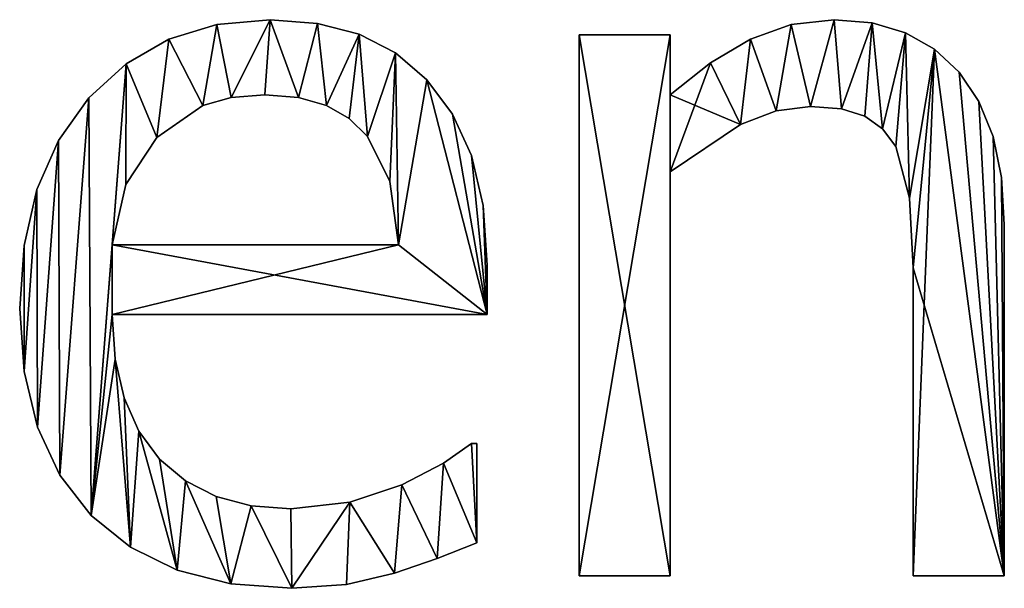
# Model space of a CAD drawing. Extents: x 611 to 9512, y 680 to 7100.
# Drawn here: x 2255 to 2450, y 718 to 830 of the extents above; entities that cross this region are included whole.
import ezdxf

# ---------------------------------------------------------------- set-up
doc = ezdxf.new("R2010")
doc.units = 0
doc.header["$LTSCALE"] = 25.4
doc.layers.get('0').update_dxf_attribs({"color": 13, "linetype": 'CONTINUOUS'})

# ---------------------------------------------------------------- blocks, each defined once
blk = doc.blocks.new('BLOCK_2_ARMLEUNI')
at = {"color": 0}
for p, q in [((1707.95, 150.48), (1707.95, 150.48, 15)), ((1707.95, 150.48), (1707.95, 150.48, 15)), ((1819.54, 150.48), (1819.54, 150.48, 15)), ((1819.54, 150.48), (1819.54, 150.48, 15)), ((1697.41, 149.51), (1697.41, 149.51, 15)), ((1697.41, 149.51), (1697.41, 149.51, 15)), ((1717.34, 149.76), (1717.34, 149.76, 15)), ((1717.34, 149.76), (1717.34, 149.76, 15)), ((1811.04, 149.52), (1811.04, 149.52, 15)), ((1811.04, 149.52), (1811.04, 149.52, 15)), ((1827.01, 149.83), (1827.01, 149.83, 15)), ((1827.01, 149.83), (1827.01, 149.83, 15)), ((1687.93, 146.61), (1687.93, 146.61, 15)), ((1687.93, 146.61), (1687.93, 146.61, 15)), ((1725.57, 147.61), (1725.57, 147.61, 15)), ((1725.57, 147.61), (1725.57, 147.61, 15)), ((1769.06, 40.52), (1769.06, 147.51)), ((1769.06, 147.51), (1787.07, 147.51)), ((1769.06, 147.51, 15), (1787.07, 147.51, 15)), ((1769.06, 40.52, 15), (1769.06, 147.51, 15)), ((1769.06, 40.52), (1769.06, 147.51)), ((1769.06, 40.52, 15), (1769.06, 147.51, 15)), ((1769.06, 147.51), (1769.06, 147.51, 15)), ((1769.06, 147.51), (1787.07, 147.51)), ((1769.06, 147.51), (1769.06, 147.51, 15)), ((1769.06, 147.51, 15), (1787.07, 147.51, 15)), ((1787.07, 147.51), (1787.07, 135.63)), ((1787.07, 147.51, 15), (1787.07, 135.63, 15)), ((1787.07, 147.51), (1787.07, 147.51, 15)), ((1787.07, 147.51), (1787.07, 135.63)), ((1787.07, 147.51), (1787.07, 147.51, 15)), ((1787.07, 147.51, 15), (1787.07, 135.63, 15)), ((1802.97, 146.65), (1802.97, 146.65, 15)), ((1802.97, 146.65), (1802.97, 146.65, 15)), ((1833.62, 147.88), (1833.62, 147.88, 15)), ((1833.62, 147.88), (1833.62, 147.88, 15)), ((1839.37, 144.63), (1839.37, 144.63, 15)), ((1839.37, 144.63), (1839.37, 144.63, 15)), ((1732.76, 143.92), (1732.76, 143.92, 15)), ((1732.76, 143.92), (1732.76, 143.92, 15)), ((1679.5, 141.78), (1679.5, 141.78, 15)), ((1679.5, 141.78), (1679.5, 141.78, 15)), ((1795.07, 141.98), (1795.07, 141.98, 15)), ((1795.07, 141.98), (1795.07, 141.98, 15)), ((1738.98, 138.6), (1738.98, 138.6, 15)), ((1738.98, 138.6), (1738.98, 138.6, 15)), ((1844.25, 140.09), (1844.25, 140.09, 15)), ((1844.25, 140.09), (1844.25, 140.09, 15)), ((1672.13, 135.01), (1672.13, 135.01, 15)), ((1672.13, 135.01), (1672.13, 135.01, 15)), ((1700.25, 135.09), (1700.25, 135.09, 15)), ((1700.25, 135.09), (1700.25, 135.09, 15)), ((1706.9, 135.63), (1706.9, 135.63, 15)), ((1706.9, 135.63), (1706.9, 135.63, 15)), ((1713.59, 135.11), (1713.59, 135.11, 15)), ((1713.59, 135.11), (1713.59, 135.11, 15)), ((1787.07, 135.63), (1787.07, 135.63, 15)), ((1787.07, 135.63), (1787.07, 135.63, 15)), ((1694.68, 133.48), (1694.68, 133.48, 15)), ((1694.68, 133.48), (1694.68, 133.48, 15)), ((1719.11, 133.52), (1719.11, 133.52, 15)), ((1719.11, 133.52), (1719.11, 133.52, 15)), ((1808.03, 132.44), (1808.03, 132.44, 15)), ((1808.03, 132.44), (1808.03, 132.44, 15)), ((1814.85, 133.33), (1814.85, 133.33, 15)), ((1814.85, 133.33), (1814.85, 133.33, 15)), ((1820.93, 132.84), (1820.93, 132.84, 15)), ((1820.93, 132.84), (1820.93, 132.84, 15)), ((1848.15, 134.31), (1848.15, 134.31, 15)), ((1848.15, 134.31), (1848.15, 134.31, 15)), ((1723.6, 130.94), (1723.6, 130.94, 15)), ((1723.6, 130.94), (1723.6, 130.94, 15)), ((1744.06, 131.79), (1744.06, 131.79, 15)), ((1744.06, 131.79), (1744.06, 131.79, 15)), ((1825.57, 131.37), (1825.57, 131.37, 15)), ((1825.57, 131.37), (1825.57, 131.37, 15)), ((1801.01, 129.74), (1801.01, 129.74, 15)), ((1801.01, 129.74), (1801.01, 129.74, 15)), ((1829.07, 128.89), (1829.07, 128.89, 15)), ((1829.07, 128.89), (1829.07, 128.89, 15)), ((1666.13, 126.61), (1666.13, 126.61, 15)), ((1666.13, 126.61), (1666.13, 126.61, 15)), ((1685.54, 127.2), (1685.54, 127.2, 15)), ((1685.54, 127.2), (1685.54, 127.2, 15)), ((1727.2, 127.39), (1727.2, 127.39, 15)), ((1727.2, 127.39), (1727.2, 127.39, 15)), ((1850.93, 127.36), (1850.93, 127.36, 15)), ((1850.93, 127.36), (1850.93, 127.36, 15)), ((1831.7, 125.38), (1831.7, 125.38, 15)), ((1831.7, 125.38), (1831.7, 125.38, 15)), ((1747.8, 123.61), (1747.8, 123.61, 15)), ((1747.8, 123.61), (1747.8, 123.61, 15)), ((1787.07, 120.4), (1787.07, 40.52)), ((1787.07, 120.4, 15), (1787.07, 40.52, 15)), ((1787.07, 120.4), (1787.07, 120.4, 15)), ((1787.07, 120.4), (1787.07, 40.52)), ((1787.07, 120.4), (1787.07, 120.4, 15)), ((1787.07, 120.4, 15), (1787.07, 40.52, 15)), ((1852.6, 119.24), (1852.6, 119.24, 15)), ((1852.6, 119.24), (1852.6, 119.24, 15)), ((1661.85, 116.87), (1661.85, 116.87, 15)), ((1661.85, 116.87), (1661.85, 116.87, 15)), ((1679.41, 117.86), (1679.41, 117.86, 15)), ((1679.41, 117.86), (1679.41, 117.86, 15)), ((1731.61, 118.49), (1731.61, 118.49, 15)), ((1731.61, 118.49), (1731.61, 118.49, 15)), ((1834.43, 115.18), (1834.43, 115.18, 15)), ((1834.43, 115.18), (1834.43, 115.18, 15)), ((1750.1, 113.76), (1750.1, 113.76, 15)), ((1750.1, 113.76), (1750.1, 113.76, 15)), ((1853.16, 109.96), (1853.16, 109.96, 15)), ((1853.16, 109.96), (1853.16, 109.96, 15)), ((1659.29, 105.8), (1659.29, 105.8, 15)), ((1659.29, 105.8), (1659.29, 105.8, 15)), ((1676.72, 105.94), (1733.33, 105.94)), ((1676.72, 105.94, 15), (1733.33, 105.94, 15)), ((1676.72, 105.94), (1676.72, 105.94, 15)), ((1676.72, 105.94), (1733.33, 105.94)), ((1676.72, 105.94), (1676.72, 105.94, 15)), ((1676.72, 105.94, 15), (1733.33, 105.94, 15)), ((1733.33, 105.94), (1733.33, 105.94, 15)), ((1733.33, 105.94), (1733.33, 105.94, 15)), ((1750.86, 101.92), (1750.86, 101.92, 15)), ((1750.86, 101.92), (1750.86, 101.92, 15)), ((1835.15, 101.44), (1835.15, 101.44, 15)), ((1835.15, 101.44), (1835.15, 101.44, 15)), ((1658.43, 93.39), (1658.43, 93.39, 15)), ((1658.43, 93.39), (1658.43, 93.39, 15)), ((1750.86, 92.15), (1676.72, 92.15)), ((1750.86, 92.15, 15), (1676.72, 92.15, 15)), ((1750.86, 92.15), (1676.72, 92.15)), ((1750.86, 92.15, 15), (1676.72, 92.15, 15)), ((1676.72, 92.15), (1676.72, 92.15, 15)), ((1676.72, 92.15), (1676.72, 92.15, 15)), ((1750.86, 92.15), (1750.86, 92.15, 15)), ((1750.86, 92.15), (1750.86, 92.15, 15)), ((1677.31, 83.36), (1677.31, 83.36, 15)), ((1677.31, 83.36), (1677.31, 83.36, 15)), ((1659.31, 80.88), (1659.31, 80.88, 15)), ((1659.31, 80.88), (1659.31, 80.88, 15)), ((1679.07, 75.67), (1679.07, 75.67, 15)), ((1679.07, 75.67), (1679.07, 75.67, 15)), ((1661.96, 69.89), (1661.96, 69.89, 15)), ((1661.96, 69.89), (1661.96, 69.89, 15)), ((1682, 69.09), (1682, 69.09, 15)), ((1682, 69.09), (1682, 69.09, 15)), ((1747.8, 66.67), (1748.85, 66.67)), ((1747.8, 66.67, 15), (1748.85, 66.67, 15)), ((1747.8, 66.67), (1747.8, 66.67, 15)), ((1747.8, 66.67), (1748.85, 66.67)), ((1747.8, 66.67), (1747.8, 66.67, 15)), ((1747.8, 66.67, 15), (1748.85, 66.67, 15)), ((1748.85, 66.67), (1748.85, 47.03)), ((1748.85, 66.67, 15), (1748.85, 47.03, 15)), ((1748.85, 66.67), (1748.85, 66.67, 15)), ((1748.85, 66.67), (1748.85, 47.03)), ((1748.85, 66.67), (1748.85, 66.67, 15)), ((1748.85, 66.67, 15), (1748.85, 47.03, 15)), ((1686.11, 63.6), (1686.11, 63.6, 15)), ((1686.11, 63.6), (1686.11, 63.6, 15)), ((1742.24, 62.79), (1742.24, 62.79, 15)), ((1742.24, 62.79), (1742.24, 62.79, 15)), ((1666.38, 60.41), (1666.38, 60.41, 15)), ((1666.38, 60.41), (1666.38, 60.41, 15)), ((1691.25, 59.29), (1691.25, 59.29, 15)), ((1691.25, 59.29), (1691.25, 59.29, 15)), ((1734, 58.52), (1734, 58.52, 15)), ((1734, 58.52), (1734, 58.52, 15)), ((1697.29, 56.2), (1697.29, 56.2, 15)), ((1697.29, 56.2), (1697.29, 56.2, 15)), ((1723.71, 55.08), (1723.71, 55.08, 15)), ((1723.71, 55.08), (1723.71, 55.08, 15)), ((1704.23, 54.35), (1704.23, 54.35, 15)), ((1704.23, 54.35), (1704.23, 54.35, 15)), ((1712.07, 53.74), (1712.07, 53.74, 15)), ((1712.07, 53.74), (1712.07, 53.74, 15)), ((1672.56, 52.44), (1672.56, 52.44, 15)), ((1672.56, 52.44), (1672.56, 52.44, 15)), ((1748.85, 47.03), (1748.85, 47.03, 15)), ((1748.85, 47.03), (1748.85, 47.03, 15)), ((1680.34, 46.14), (1680.34, 46.14, 15)), ((1680.34, 46.14), (1680.34, 46.14, 15)), ((1741, 43.92), (1741, 43.92, 15)), ((1741, 43.92), (1741, 43.92, 15)), ((1689.55, 41.63), (1689.55, 41.63, 15)), ((1689.55, 41.63), (1689.55, 41.63, 15)), ((1732.57, 41), (1732.57, 41, 15)), ((1732.57, 41), (1732.57, 41, 15)), ((1787.07, 40.52), (1769.06, 40.52)), ((1787.07, 40.52, 15), (1769.06, 40.52, 15)), ((1787.07, 40.52), (1769.06, 40.52)), ((1787.07, 40.52, 15), (1769.06, 40.52, 15)), ((1769.06, 40.52), (1769.06, 40.52, 15)), ((1769.06, 40.52), (1769.06, 40.52, 15)), ((1787.07, 40.52), (1787.07, 40.52, 15)), ((1787.07, 40.52), (1787.07, 40.52, 15)), ((1853.16, 40.52), (1835.15, 40.52)), ((1853.16, 40.52, 15), (1835.15, 40.52, 15)), ((1853.16, 40.52), (1835.15, 40.52)), ((1853.16, 40.52, 15), (1835.15, 40.52, 15)), ((1835.15, 40.52), (1835.15, 40.52, 15)), ((1835.15, 40.52), (1835.15, 40.52, 15)), ((1853.16, 40.52), (1853.16, 40.52, 15)), ((1853.16, 40.52), (1853.16, 40.52, 15)), ((1700.19, 38.93), (1700.19, 38.93, 15)), ((1700.19, 38.93), (1700.19, 38.93, 15)), ((1712.26, 38.03), (1712.26, 38.03, 15)), ((1712.26, 38.03), (1712.26, 38.03, 15)), ((1723.04, 38.79), (1723.04, 38.79, 15)), ((1723.04, 38.79), (1723.04, 38.79, 15))]:
    blk.add_line(p, q, dxfattribs=at)
mesh = blk.add_polyface(dxfattribs=at)
corners = [(1659.29, 105.8), (1659.31, 80.88), (1658.43, 93.39), (1661.85, 116.87), (1661.96, 69.89), (1666.13, 126.61), (1666.38, 60.41), (1672.13, 135.01), (1672.56, 52.44), (1679.5, 141.78), (1676.72, 105.94), (1679.41, 117.86), (1685.54, 127.2), (1687.93, 146.61), (1694.68, 133.48), (1697.41, 149.51), (1700.25, 135.09), (1707.95, 150.48), (1706.9, 135.63), (1713.59, 135.11), (1717.34, 149.76), (1719.11, 133.52), (1725.57, 147.61), (1723.6, 130.94), (1727.2, 127.39), (1732.76, 143.92), (1731.61, 118.49), (1733.33, 105.94), (1738.98, 138.6), (1676.72, 92.15), (1750.86, 92.15), (1744.06, 131.79), (1747.8, 123.61), (1750.1, 113.76), (1750.86, 101.92), (1677.31, 83.36), (1680.34, 46.14), (1679.07, 75.67), (1682, 69.09), (1689.55, 41.63), (1686.11, 63.6), (1691.25, 59.29), (1700.19, 38.93), (1697.29, 56.2), (1704.23, 54.35), (1712.26, 38.03), (1712.07, 53.74), (1723.71, 55.08), (1723.04, 38.79), (1732.57, 41), (1734, 58.52), (1741, 43.92), (1742.24, 62.79), (1748.85, 47.03), (1747.8, 66.67), (1748.85, 66.67)]
mesh.append_faces([[corners[k] for k in face] for face in [(0, 1, 2), (30, 33, 34), (53, 54, 55)]], dxfattribs={"vtx0": -1, "color": 0})
mesh.append_faces([[corners[k] for k in face] for face in [(1, 3, 4), (4, 5, 6), (6, 7, 8), (10, 9, 11), (11, 9, 12), (12, 13, 14), (14, 15, 16), (16, 17, 18), (18, 17, 19), (19, 20, 21), (21, 22, 23), (23, 22, 24), (24, 25, 26), (26, 25, 27), (27, 29, 10), (29, 27, 30), (8, 35, 36), (35, 8, 29), (36, 38, 39), (39, 41, 42), (42, 44, 45), (45, 47, 48), (48, 47, 49), (49, 50, 51), (51, 52, 53)]], dxfattribs={"vtx0": -1, "vtx1": -1, "color": 0})
mesh.append_faces([[corners[k] for k in face] for face in [(8, 9, 10), (30, 27, 28), (29, 8, 10)]], dxfattribs={"vtx0": -1, "vtx1": -1, "vtx2": -1, "color": 0})
mesh.append_faces([[corners[k] for k in face] for face in [(1, 0, 3), (4, 3, 5), (6, 5, 7), (8, 7, 9), (12, 9, 13), (14, 13, 15), (16, 15, 17), (19, 17, 20), (21, 20, 22), (24, 22, 25), (27, 25, 28), (30, 28, 31), (30, 31, 32), (30, 32, 33), (36, 35, 37), (36, 37, 38), (39, 38, 40), (39, 40, 41), (42, 41, 43), (42, 43, 44), (45, 44, 46), (45, 46, 47), (49, 47, 50), (51, 50, 52), (53, 52, 54)]], dxfattribs={"vtx0": -1, "vtx2": -1, "color": 0})
mesh = blk.add_polyface(dxfattribs=at)
corners = [(1672.56, 52.44, 15), (1677.31, 83.36, 15), (1676.72, 92.15, 15), (1680.34, 46.14, 15), (1679.07, 75.67, 15), (1682, 69.09, 15), (1689.55, 41.63, 15), (1686.11, 63.6, 15), (1691.25, 59.29, 15), (1700.19, 38.93, 15), (1697.29, 56.2, 15), (1704.23, 54.35, 15), (1712.26, 38.03, 15), (1712.07, 53.74, 15), (1723.71, 55.08, 15), (1723.04, 38.79, 15), (1732.57, 41, 15), (1734, 58.52, 15), (1741, 43.92, 15), (1742.24, 62.79, 15), (1748.85, 47.03, 15), (1747.8, 66.67, 15), (1748.85, 66.67, 15), (1750.86, 92.15, 15), (1676.72, 105.94, 15), (1733.33, 105.94, 15), (1738.98, 138.6, 15), (1744.06, 131.79, 15), (1747.8, 123.61, 15), (1750.1, 113.76, 15), (1750.86, 101.92, 15), (1659.31, 80.88, 15), (1659.29, 105.8, 15), (1658.43, 93.39, 15), (1661.85, 116.87, 15), (1661.96, 69.89, 15), (1666.13, 126.61, 15), (1666.38, 60.41, 15), (1672.13, 135.01, 15), (1679.5, 141.78, 15), (1679.41, 117.86, 15), (1685.54, 127.2, 15), (1687.93, 146.61, 15), (1694.68, 133.48, 15), (1697.41, 149.51, 15), (1700.25, 135.09, 15), (1707.95, 150.48, 15), (1706.9, 135.63, 15), (1713.59, 135.11, 15), (1717.34, 149.76, 15), (1719.11, 133.52, 15), (1725.57, 147.61, 15), (1723.6, 130.94, 15), (1727.2, 127.39, 15), (1732.76, 143.92, 15), (1731.61, 118.49, 15)]
mesh.append_faces([[corners[k] for k in face] for face in [(21, 20, 22), (29, 23, 30), (31, 32, 33)]], dxfattribs={"vtx0": -1, "color": 0})
mesh.append_faces([[corners[k] for k in face] for face in [(1, 3, 4), (4, 3, 5), (5, 6, 7), (7, 6, 8), (8, 9, 10), (10, 9, 11), (11, 12, 13), (13, 12, 14), (14, 16, 17), (17, 18, 19), (19, 20, 21), (23, 24, 2), (24, 23, 25), (26, 23, 27), (27, 23, 28), (28, 23, 29), (32, 31, 34), (34, 35, 36), (36, 37, 38), (38, 0, 39), (39, 41, 42), (42, 43, 44), (44, 45, 46), (46, 48, 49), (49, 50, 51), (51, 53, 54), (54, 25, 26)]], dxfattribs={"vtx0": -1, "vtx1": -1, "color": 0})
mesh.append_faces([[corners[k] for k in face] for face in [(25, 23, 26), (39, 0, 24), (24, 0, 2)]], dxfattribs={"vtx0": -1, "vtx1": -1, "vtx2": -1, "color": 0})
mesh.append_faces([[corners[k] for k in face] for face in [(0, 1, 2), (1, 0, 3), (5, 3, 6), (8, 6, 9), (11, 9, 12), (14, 12, 15), (14, 15, 16), (17, 16, 18), (19, 18, 20), (34, 31, 35), (36, 35, 37), (38, 37, 0), (39, 24, 40), (39, 40, 41), (42, 41, 43), (44, 43, 45), (46, 45, 47), (46, 47, 48), (49, 48, 50), (51, 50, 52), (51, 52, 53), (54, 53, 55), (54, 55, 25)]], dxfattribs={"vtx0": -1, "vtx2": -1, "color": 0})
mesh = blk.add_polyface(dxfattribs=at)
corners = [(1697.41, 149.51, 15), (1707.95, 150.48), (1697.41, 149.51), (1707.95, 150.48, 15)]
mesh.append_faces([[corners[k] for k in face] for face in [(0, 1, 2), (1, 0, 3)]], dxfattribs={"vtx0": -1, "color": 0})
mesh = blk.add_polyface(dxfattribs=at)
corners = [(1707.95, 150.48, 15), (1717.34, 149.76), (1707.95, 150.48), (1717.34, 149.76, 15)]
mesh.append_faces([[corners[k] for k in face] for face in [(0, 1, 2), (1, 0, 3)]], dxfattribs={"vtx0": -1, "color": 0})
mesh = blk.add_polyface(dxfattribs=at)
corners = [(1795.07, 141.98), (1787.07, 120.4), (1787.07, 135.63), (1801.01, 129.74), (1802.97, 146.65), (1808.03, 132.44), (1811.04, 149.52), (1814.85, 133.33), (1819.54, 150.48), (1820.93, 132.84), (1827.01, 149.83), (1825.57, 131.37), (1829.07, 128.89), (1833.62, 147.88), (1831.7, 125.38), (1834.43, 115.18), (1839.37, 144.63), (1835.15, 101.44), (1835.15, 40.52), (1853.16, 40.52), (1844.25, 140.09), (1848.15, 134.31), (1850.93, 127.36), (1852.6, 119.24), (1853.16, 109.96), (1787.07, 147.51), (1769.06, 40.52), (1769.06, 147.51), (1787.07, 40.52)]
mesh.append_faces([[corners[k] for k in face] for face in [(19, 23, 24), (25, 26, 27)]], dxfattribs={"vtx0": -1, "color": 0})
mesh.append_faces([[corners[k] for k in face] for face in [(0, 1, 2), (1, 0, 3), (3, 4, 5), (5, 6, 7), (7, 8, 9), (9, 10, 11), (11, 10, 12), (12, 13, 14), (14, 13, 15), (15, 16, 17), (17, 16, 18), (18, 16, 19), (26, 25, 28), (28, 2, 1)]], dxfattribs={"vtx0": -1, "vtx1": -1, "color": 0})
mesh.append_faces([[corners[k] for k in face] for face in [(3, 0, 4), (5, 4, 6), (7, 6, 8), (9, 8, 10), (12, 10, 13), (15, 13, 16), (19, 16, 20), (19, 20, 21), (19, 21, 22), (19, 22, 23), (28, 25, 2)]], dxfattribs={"vtx0": -1, "vtx2": -1, "color": 0})
mesh = blk.add_polyface(dxfattribs=at)
corners = [(1853.16, 40.52, 15), (1835.15, 101.44, 15), (1835.15, 40.52, 15), (1839.37, 144.63, 15), (1844.25, 140.09, 15), (1848.15, 134.31, 15), (1850.93, 127.36, 15), (1852.6, 119.24, 15), (1853.16, 109.96, 15), (1801.01, 129.74, 15), (1787.07, 135.63, 15), (1787.07, 120.4, 15), (1795.07, 141.98, 15), (1802.97, 146.65, 15), (1808.03, 132.44, 15), (1811.04, 149.52, 15), (1814.85, 133.33, 15), (1819.54, 150.48, 15), (1820.93, 132.84, 15), (1827.01, 149.83, 15), (1825.57, 131.37, 15), (1829.07, 128.89, 15), (1833.62, 147.88, 15), (1831.7, 125.38, 15), (1834.43, 115.18, 15), (1787.07, 40.52, 15), (1769.06, 147.51, 15), (1769.06, 40.52, 15), (1787.07, 147.51, 15)]
mesh.append_faces([[corners[k] for k in face] for face in [(0, 1, 2), (7, 0, 8), (25, 26, 27)]], dxfattribs={"vtx0": -1, "color": 0})
mesh.append_faces([[corners[k] for k in face] for face in [(3, 0, 4), (4, 0, 5), (5, 0, 6), (6, 0, 7), (9, 10, 11), (10, 9, 12), (12, 9, 13), (13, 14, 15), (15, 16, 17), (17, 18, 19), (19, 21, 22), (22, 24, 3), (26, 25, 28), (28, 11, 10)]], dxfattribs={"vtx0": -1, "vtx1": -1, "color": 0})
mesh.append_faces([[corners[k] for k in face] for face in [(1, 0, 3)]], dxfattribs={"vtx0": -1, "vtx1": -1, "vtx2": -1, "color": 0})
mesh.append_faces([[corners[k] for k in face] for face in [(13, 9, 14), (15, 14, 16), (17, 16, 18), (19, 18, 20), (19, 20, 21), (22, 21, 23), (22, 23, 24), (3, 24, 1), (28, 25, 11)]], dxfattribs={"vtx0": -1, "vtx2": -1, "color": 0})
mesh = blk.add_polyface(dxfattribs=at)
corners = [(1811.04, 149.52, 15), (1819.54, 150.48), (1811.04, 149.52), (1819.54, 150.48, 15)]
mesh.append_faces([[corners[k] for k in face] for face in [(0, 1, 2), (1, 0, 3)]], dxfattribs={"vtx0": -1, "color": 0})
mesh = blk.add_polyface(dxfattribs=at)
corners = [(1819.54, 150.48, 15), (1827.01, 149.83), (1819.54, 150.48), (1827.01, 149.83, 15)]
mesh.append_faces([[corners[k] for k in face] for face in [(0, 1, 2), (1, 0, 3)]], dxfattribs={"vtx0": -1, "color": 0})
mesh = blk.add_polyface(dxfattribs=at)
corners = [(1687.93, 146.61, 15), (1697.41, 149.51), (1687.93, 146.61), (1697.41, 149.51, 15)]
mesh.append_faces([[corners[k] for k in face] for face in [(0, 1, 2), (1, 0, 3)]], dxfattribs={"vtx0": -1, "color": 0})
mesh = blk.add_polyface(dxfattribs=at)
corners = [(1717.34, 149.76, 15), (1725.57, 147.61), (1717.34, 149.76), (1725.57, 147.61, 15)]
mesh.append_faces([[corners[k] for k in face] for face in [(0, 1, 2), (1, 0, 3)]], dxfattribs={"vtx0": -1, "color": 0})
mesh = blk.add_polyface(dxfattribs=at)
corners = [(1802.97, 146.65, 15), (1811.04, 149.52), (1802.97, 146.65), (1811.04, 149.52, 15)]
mesh.append_faces([[corners[k] for k in face] for face in [(0, 1, 2), (1, 0, 3)]], dxfattribs={"vtx0": -1, "color": 0})
mesh = blk.add_polyface(dxfattribs=at)
corners = [(1827.01, 149.83, 15), (1833.62, 147.88), (1827.01, 149.83), (1833.62, 147.88, 15)]
mesh.append_faces([[corners[k] for k in face] for face in [(0, 1, 2), (1, 0, 3)]], dxfattribs={"vtx0": -1, "color": 0})
mesh = blk.add_polyface(dxfattribs=at)
corners = [(1679.5, 141.78, 15), (1687.93, 146.61), (1679.5, 141.78), (1687.93, 146.61, 15)]
mesh.append_faces([[corners[k] for k in face] for face in [(0, 1, 2), (1, 0, 3)]], dxfattribs={"vtx0": -1, "color": 0})
mesh = blk.add_polyface(dxfattribs=at)
corners = [(1725.57, 147.61, 15), (1732.76, 143.92), (1725.57, 147.61), (1732.76, 143.92, 15)]
mesh.append_faces([[corners[k] for k in face] for face in [(0, 1, 2), (1, 0, 3)]], dxfattribs={"vtx0": -1, "color": 0})
mesh = blk.add_polyface(dxfattribs=at)
corners = [(1769.06, 147.51, 15), (1769.06, 40.52), (1769.06, 40.52, 15), (1769.06, 147.51)]
mesh.append_faces([[corners[k] for k in face] for face in [(0, 1, 2), (1, 0, 3)]], dxfattribs={"vtx0": -1, "color": 0})
mesh = blk.add_polyface(dxfattribs=at)
corners = [(1769.06, 147.51, 15), (1787.07, 147.51), (1769.06, 147.51), (1787.07, 147.51, 15)]
mesh.append_faces([[corners[k] for k in face] for face in [(0, 1, 2), (1, 0, 3)]], dxfattribs={"vtx0": -1, "color": 0})
mesh = blk.add_polyface(dxfattribs=at)
corners = [(1787.07, 147.51), (1787.07, 135.63, 15), (1787.07, 135.63), (1787.07, 147.51, 15)]
mesh.append_faces([[corners[k] for k in face] for face in [(0, 1, 2), (1, 0, 3)]], dxfattribs={"vtx0": -1, "color": 0})
mesh = blk.add_polyface(dxfattribs=at)
corners = [(1795.07, 141.98, 15), (1802.97, 146.65), (1795.07, 141.98), (1802.97, 146.65, 15)]
mesh.append_faces([[corners[k] for k in face] for face in [(0, 1, 2), (1, 0, 3)]], dxfattribs={"vtx0": -1, "color": 0})
mesh = blk.add_polyface(dxfattribs=at)
corners = [(1833.62, 147.88, 15), (1839.37, 144.63), (1833.62, 147.88), (1839.37, 144.63, 15)]
mesh.append_faces([[corners[k] for k in face] for face in [(0, 1, 2), (1, 0, 3)]], dxfattribs={"vtx0": -1, "color": 0})
mesh = blk.add_polyface(dxfattribs=at)
corners = [(1839.37, 144.63, 15), (1844.25, 140.09), (1839.37, 144.63), (1844.25, 140.09, 15)]
mesh.append_faces([[corners[k] for k in face] for face in [(0, 1, 2), (1, 0, 3)]], dxfattribs={"vtx0": -1, "color": 0})
mesh = blk.add_polyface(dxfattribs=at)
corners = [(1732.76, 143.92, 15), (1738.98, 138.6), (1732.76, 143.92), (1738.98, 138.6, 15)]
mesh.append_faces([[corners[k] for k in face] for face in [(0, 1, 2), (1, 0, 3)]], dxfattribs={"vtx0": -1, "color": 0})
mesh = blk.add_polyface(dxfattribs=at)
corners = [(1672.13, 135.01, 15), (1679.5, 141.78), (1672.13, 135.01), (1679.5, 141.78, 15)]
mesh.append_faces([[corners[k] for k in face] for face in [(0, 1, 2), (1, 0, 3)]], dxfattribs={"vtx0": -1, "color": 0})
mesh = blk.add_polyface(dxfattribs=at)
corners = [(1787.07, 135.63, 15), (1795.07, 141.98), (1787.07, 135.63), (1795.07, 141.98, 15)]
mesh.append_faces([[corners[k] for k in face] for face in [(0, 1, 2), (1, 0, 3)]], dxfattribs={"vtx0": -1, "color": 0})
mesh = blk.add_polyface(dxfattribs=at)
corners = [(1738.98, 138.6), (1744.06, 131.79, 15), (1744.06, 131.79), (1738.98, 138.6, 15)]
mesh.append_faces([[corners[k] for k in face] for face in [(0, 1, 2), (1, 0, 3)]], dxfattribs={"vtx0": -1, "color": 0})
mesh = blk.add_polyface(dxfattribs=at)
corners = [(1844.25, 140.09), (1848.15, 134.31, 15), (1848.15, 134.31), (1844.25, 140.09, 15)]
mesh.append_faces([[corners[k] for k in face] for face in [(0, 1, 2), (1, 0, 3)]], dxfattribs={"vtx0": -1, "color": 0})
mesh = blk.add_polyface(dxfattribs=at)
corners = [(1672.13, 135.01, 15), (1666.13, 126.61), (1666.13, 126.61, 15), (1672.13, 135.01)]
mesh.append_faces([[corners[k] for k in face] for face in [(0, 1, 2), (1, 0, 3)]], dxfattribs={"vtx0": -1, "color": 0})
mesh = blk.add_polyface(dxfattribs=at)
corners = [(1700.25, 135.09, 15), (1694.68, 133.48), (1700.25, 135.09), (1694.68, 133.48, 15)]
mesh.append_faces([[corners[k] for k in face] for face in [(0, 1, 2), (1, 0, 3)]], dxfattribs={"vtx0": -1, "color": 0})
mesh = blk.add_polyface(dxfattribs=at)
corners = [(1706.9, 135.63, 15), (1700.25, 135.09), (1706.9, 135.63), (1700.25, 135.09, 15)]
mesh.append_faces([[corners[k] for k in face] for face in [(0, 1, 2), (1, 0, 3)]], dxfattribs={"vtx0": -1, "color": 0})
mesh = blk.add_polyface(dxfattribs=at)
corners = [(1713.59, 135.11, 15), (1706.9, 135.63), (1713.59, 135.11), (1706.9, 135.63, 15)]
mesh.append_faces([[corners[k] for k in face] for face in [(0, 1, 2), (1, 0, 3)]], dxfattribs={"vtx0": -1, "color": 0})
mesh = blk.add_polyface(dxfattribs=at)
corners = [(1719.11, 133.52, 15), (1713.59, 135.11), (1719.11, 133.52), (1713.59, 135.11, 15)]
mesh.append_faces([[corners[k] for k in face] for face in [(0, 1, 2), (1, 0, 3)]], dxfattribs={"vtx0": -1, "color": 0})
mesh = blk.add_polyface(dxfattribs=at)
corners = [(1694.68, 133.48, 15), (1685.54, 127.2), (1694.68, 133.48), (1685.54, 127.2, 15)]
mesh.append_faces([[corners[k] for k in face] for face in [(0, 1, 2), (1, 0, 3)]], dxfattribs={"vtx0": -1, "color": 0})
mesh = blk.add_polyface(dxfattribs=at)
corners = [(1723.6, 130.94, 15), (1719.11, 133.52), (1723.6, 130.94), (1719.11, 133.52, 15)]
mesh.append_faces([[corners[k] for k in face] for face in [(0, 1, 2), (1, 0, 3)]], dxfattribs={"vtx0": -1, "color": 0})
mesh = blk.add_polyface(dxfattribs=at)
corners = [(1808.03, 132.44, 15), (1801.01, 129.74), (1808.03, 132.44), (1801.01, 129.74, 15)]
mesh.append_faces([[corners[k] for k in face] for face in [(0, 1, 2), (1, 0, 3)]], dxfattribs={"vtx0": -1, "color": 0})
mesh = blk.add_polyface(dxfattribs=at)
corners = [(1814.85, 133.33, 15), (1808.03, 132.44), (1814.85, 133.33), (1808.03, 132.44, 15)]
mesh.append_faces([[corners[k] for k in face] for face in [(0, 1, 2), (1, 0, 3)]], dxfattribs={"vtx0": -1, "color": 0})
mesh = blk.add_polyface(dxfattribs=at)
corners = [(1820.93, 132.84, 15), (1814.85, 133.33), (1820.93, 132.84), (1814.85, 133.33, 15)]
mesh.append_faces([[corners[k] for k in face] for face in [(0, 1, 2), (1, 0, 3)]], dxfattribs={"vtx0": -1, "color": 0})
mesh = blk.add_polyface(dxfattribs=at)
corners = [(1825.57, 131.37, 15), (1820.93, 132.84), (1825.57, 131.37), (1820.93, 132.84, 15)]
mesh.append_faces([[corners[k] for k in face] for face in [(0, 1, 2), (1, 0, 3)]], dxfattribs={"vtx0": -1, "color": 0})
mesh = blk.add_polyface(dxfattribs=at)
corners = [(1848.15, 134.31), (1850.93, 127.36, 15), (1850.93, 127.36), (1848.15, 134.31, 15)]
mesh.append_faces([[corners[k] for k in face] for face in [(0, 1, 2), (1, 0, 3)]], dxfattribs={"vtx0": -1, "color": 0})
mesh = blk.add_polyface(dxfattribs=at)
corners = [(1727.2, 127.39, 15), (1723.6, 130.94), (1727.2, 127.39), (1723.6, 130.94, 15)]
mesh.append_faces([[corners[k] for k in face] for face in [(0, 1, 2), (1, 0, 3)]], dxfattribs={"vtx0": -1, "color": 0})
mesh = blk.add_polyface(dxfattribs=at)
corners = [(1744.06, 131.79), (1747.8, 123.61, 15), (1747.8, 123.61), (1744.06, 131.79, 15)]
mesh.append_faces([[corners[k] for k in face] for face in [(0, 1, 2), (1, 0, 3)]], dxfattribs={"vtx0": -1, "color": 0})
mesh = blk.add_polyface(dxfattribs=at)
corners = [(1829.07, 128.89, 15), (1825.57, 131.37), (1829.07, 128.89), (1825.57, 131.37, 15)]
mesh.append_faces([[corners[k] for k in face] for face in [(0, 1, 2), (1, 0, 3)]], dxfattribs={"vtx0": -1, "color": 0})
mesh = blk.add_polyface(dxfattribs=at)
corners = [(1801.01, 129.74, 15), (1787.07, 120.4), (1801.01, 129.74), (1787.07, 120.4, 15)]
mesh.append_faces([[corners[k] for k in face] for face in [(0, 1, 2), (1, 0, 3)]], dxfattribs={"vtx0": -1, "color": 0})
mesh = blk.add_polyface(dxfattribs=at)
corners = [(1829.07, 128.89, 15), (1831.7, 125.38), (1831.7, 125.38, 15), (1829.07, 128.89)]
mesh.append_faces([[corners[k] for k in face] for face in [(0, 1, 2), (1, 0, 3)]], dxfattribs={"vtx0": -1, "color": 0})
mesh = blk.add_polyface(dxfattribs=at)
corners = [(1666.13, 126.61, 15), (1661.85, 116.87), (1661.85, 116.87, 15), (1666.13, 126.61)]
mesh.append_faces([[corners[k] for k in face] for face in [(0, 1, 2), (1, 0, 3)]], dxfattribs={"vtx0": -1, "color": 0})
mesh = blk.add_polyface(dxfattribs=at)
corners = [(1685.54, 127.2), (1679.41, 117.86, 15), (1679.41, 117.86), (1685.54, 127.2, 15)]
mesh.append_faces([[corners[k] for k in face] for face in [(0, 1, 2), (1, 0, 3)]], dxfattribs={"vtx0": -1, "color": 0})
mesh = blk.add_polyface(dxfattribs=at)
corners = [(1727.2, 127.39, 15), (1731.61, 118.49), (1731.61, 118.49, 15), (1727.2, 127.39)]
mesh.append_faces([[corners[k] for k in face] for face in [(0, 1, 2), (1, 0, 3)]], dxfattribs={"vtx0": -1, "color": 0})
mesh = blk.add_polyface(dxfattribs=at)
corners = [(1850.93, 127.36), (1852.6, 119.24, 15), (1852.6, 119.24), (1850.93, 127.36, 15)]
mesh.append_faces([[corners[k] for k in face] for face in [(0, 1, 2), (1, 0, 3)]], dxfattribs={"vtx0": -1, "color": 0})
mesh = blk.add_polyface(dxfattribs=at)
corners = [(1831.7, 125.38, 15), (1834.43, 115.18), (1834.43, 115.18, 15), (1831.7, 125.38)]
mesh.append_faces([[corners[k] for k in face] for face in [(0, 1, 2), (1, 0, 3)]], dxfattribs={"vtx0": -1, "color": 0})
mesh = blk.add_polyface(dxfattribs=at)
corners = [(1747.8, 123.61), (1750.1, 113.76, 15), (1750.1, 113.76), (1747.8, 123.61, 15)]
mesh.append_faces([[corners[k] for k in face] for face in [(0, 1, 2), (1, 0, 3)]], dxfattribs={"vtx0": -1, "color": 0})
mesh = blk.add_polyface(dxfattribs=at)
corners = [(1787.07, 120.4), (1787.07, 40.52, 15), (1787.07, 40.52), (1787.07, 120.4, 15)]
mesh.append_faces([[corners[k] for k in face] for face in [(0, 1, 2), (1, 0, 3)]], dxfattribs={"vtx0": -1, "color": 0})
mesh = blk.add_polyface(dxfattribs=at)
corners = [(1852.6, 119.24), (1853.16, 109.96, 15), (1853.16, 109.96), (1852.6, 119.24, 15)]
mesh.append_faces([[corners[k] for k in face] for face in [(0, 1, 2), (1, 0, 3)]], dxfattribs={"vtx0": -1, "color": 0})
mesh = blk.add_polyface(dxfattribs=at)
corners = [(1661.85, 116.87, 15), (1659.29, 105.8), (1659.29, 105.8, 15), (1661.85, 116.87)]
mesh.append_faces([[corners[k] for k in face] for face in [(0, 1, 2), (1, 0, 3)]], dxfattribs={"vtx0": -1, "color": 0})
mesh = blk.add_polyface(dxfattribs=at)
corners = [(1679.41, 117.86), (1676.72, 105.94, 15), (1676.72, 105.94), (1679.41, 117.86, 15)]
mesh.append_faces([[corners[k] for k in face] for face in [(0, 1, 2), (1, 0, 3)]], dxfattribs={"vtx0": -1, "color": 0})
mesh = blk.add_polyface(dxfattribs=at)
corners = [(1731.61, 118.49, 15), (1733.33, 105.94), (1733.33, 105.94, 15), (1731.61, 118.49)]
mesh.append_faces([[corners[k] for k in face] for face in [(0, 1, 2), (1, 0, 3)]], dxfattribs={"vtx0": -1, "color": 0})
mesh = blk.add_polyface(dxfattribs=at)
corners = [(1834.43, 115.18, 15), (1835.15, 101.44), (1835.15, 101.44, 15), (1834.43, 115.18)]
mesh.append_faces([[corners[k] for k in face] for face in [(0, 1, 2), (1, 0, 3)]], dxfattribs={"vtx0": -1, "color": 0})
mesh = blk.add_polyface(dxfattribs=at)
corners = [(1750.1, 113.76), (1750.86, 101.92, 15), (1750.86, 101.92), (1750.1, 113.76, 15)]
mesh.append_faces([[corners[k] for k in face] for face in [(0, 1, 2), (1, 0, 3)]], dxfattribs={"vtx0": -1, "color": 0})
mesh = blk.add_polyface(dxfattribs=at)
corners = [(1853.16, 109.96), (1853.16, 40.52, 15), (1853.16, 40.52), (1853.16, 109.96, 15)]
mesh.append_faces([[corners[k] for k in face] for face in [(0, 1, 2), (1, 0, 3)]], dxfattribs={"vtx0": -1, "color": 0})
mesh = blk.add_polyface(dxfattribs=at)
corners = [(1659.29, 105.8, 15), (1658.43, 93.39), (1658.43, 93.39, 15), (1659.29, 105.8)]
mesh.append_faces([[corners[k] for k in face] for face in [(0, 1, 2), (1, 0, 3)]], dxfattribs={"vtx0": -1, "color": 0})
mesh = blk.add_polyface(dxfattribs=at)
corners = [(1676.72, 105.94, 15), (1733.33, 105.94), (1676.72, 105.94), (1733.33, 105.94, 15)]
mesh.append_faces([[corners[k] for k in face] for face in [(0, 1, 2), (1, 0, 3)]], dxfattribs={"vtx0": -1, "color": 0})
mesh = blk.add_polyface(dxfattribs=at)
corners = [(1750.86, 101.92), (1750.86, 92.15, 15), (1750.86, 92.15), (1750.86, 101.92, 15)]
mesh.append_faces([[corners[k] for k in face] for face in [(0, 1, 2), (1, 0, 3)]], dxfattribs={"vtx0": -1, "color": 0})
mesh = blk.add_polyface(dxfattribs=at)
corners = [(1835.15, 101.44, 15), (1835.15, 40.52), (1835.15, 40.52, 15), (1835.15, 101.44)]
mesh.append_faces([[corners[k] for k in face] for face in [(0, 1, 2), (1, 0, 3)]], dxfattribs={"vtx0": -1, "color": 0})
mesh = blk.add_polyface(dxfattribs=at)
corners = [(1658.43, 93.39, 15), (1659.31, 80.88), (1659.31, 80.88, 15), (1658.43, 93.39)]
mesh.append_faces([[corners[k] for k in face] for face in [(0, 1, 2), (1, 0, 3)]], dxfattribs={"vtx0": -1, "color": 0})
mesh = blk.add_polyface(dxfattribs=at)
corners = [(1750.86, 92.15, 15), (1676.72, 92.15), (1750.86, 92.15), (1676.72, 92.15, 15)]
mesh.append_faces([[corners[k] for k in face] for face in [(0, 1, 2), (1, 0, 3)]], dxfattribs={"vtx0": -1, "color": 0})
mesh = blk.add_polyface(dxfattribs=at)
corners = [(1676.72, 92.15), (1677.31, 83.36, 15), (1677.31, 83.36), (1676.72, 92.15, 15)]
mesh.append_faces([[corners[k] for k in face] for face in [(0, 1, 2), (1, 0, 3)]], dxfattribs={"vtx0": -1, "color": 0})
mesh = blk.add_polyface(dxfattribs=at)
corners = [(1677.31, 83.36), (1679.07, 75.67, 15), (1679.07, 75.67), (1677.31, 83.36, 15)]
mesh.append_faces([[corners[k] for k in face] for face in [(0, 1, 2), (1, 0, 3)]], dxfattribs={"vtx0": -1, "color": 0})
mesh = blk.add_polyface(dxfattribs=at)
corners = [(1659.31, 80.88, 15), (1661.96, 69.89), (1661.96, 69.89, 15), (1659.31, 80.88)]
mesh.append_faces([[corners[k] for k in face] for face in [(0, 1, 2), (1, 0, 3)]], dxfattribs={"vtx0": -1, "color": 0})
mesh = blk.add_polyface(dxfattribs=at)
corners = [(1679.07, 75.67), (1682, 69.09, 15), (1682, 69.09), (1679.07, 75.67, 15)]
mesh.append_faces([[corners[k] for k in face] for face in [(0, 1, 2), (1, 0, 3)]], dxfattribs={"vtx0": -1, "color": 0})
mesh = blk.add_polyface(dxfattribs=at)
corners = [(1661.96, 69.89, 15), (1666.38, 60.41), (1666.38, 60.41, 15), (1661.96, 69.89)]
mesh.append_faces([[corners[k] for k in face] for face in [(0, 1, 2), (1, 0, 3)]], dxfattribs={"vtx0": -1, "color": 0})
mesh = blk.add_polyface(dxfattribs=at)
corners = [(1682, 69.09), (1686.11, 63.6, 15), (1686.11, 63.6), (1682, 69.09, 15)]
mesh.append_faces([[corners[k] for k in face] for face in [(0, 1, 2), (1, 0, 3)]], dxfattribs={"vtx0": -1, "color": 0})
mesh = blk.add_polyface(dxfattribs=at)
corners = [(1742.24, 62.79, 15), (1747.8, 66.67), (1742.24, 62.79), (1747.8, 66.67, 15)]
mesh.append_faces([[corners[k] for k in face] for face in [(0, 1, 2), (1, 0, 3)]], dxfattribs={"vtx0": -1, "color": 0})
mesh = blk.add_polyface(dxfattribs=at)
corners = [(1747.8, 66.67, 15), (1748.85, 66.67), (1747.8, 66.67), (1748.85, 66.67, 15)]
mesh.append_faces([[corners[k] for k in face] for face in [(0, 1, 2), (1, 0, 3)]], dxfattribs={"vtx0": -1, "color": 0})
mesh = blk.add_polyface(dxfattribs=at)
corners = [(1748.85, 66.67), (1748.85, 47.03, 15), (1748.85, 47.03), (1748.85, 66.67, 15)]
mesh.append_faces([[corners[k] for k in face] for face in [(0, 1, 2), (1, 0, 3)]], dxfattribs={"vtx0": -1, "color": 0})
mesh = blk.add_polyface(dxfattribs=at)
corners = [(1686.11, 63.6, 15), (1691.25, 59.29), (1686.11, 63.6), (1691.25, 59.29, 15)]
mesh.append_faces([[corners[k] for k in face] for face in [(0, 1, 2), (1, 0, 3)]], dxfattribs={"vtx0": -1, "color": 0})
mesh = blk.add_polyface(dxfattribs=at)
corners = [(1734, 58.52, 15), (1742.24, 62.79), (1734, 58.52), (1742.24, 62.79, 15)]
mesh.append_faces([[corners[k] for k in face] for face in [(0, 1, 2), (1, 0, 3)]], dxfattribs={"vtx0": -1, "color": 0})
mesh = blk.add_polyface(dxfattribs=at)
corners = [(1666.38, 60.41, 15), (1672.56, 52.44), (1672.56, 52.44, 15), (1666.38, 60.41)]
mesh.append_faces([[corners[k] for k in face] for face in [(0, 1, 2), (1, 0, 3)]], dxfattribs={"vtx0": -1, "color": 0})
mesh = blk.add_polyface(dxfattribs=at)
corners = [(1691.25, 59.29, 15), (1697.29, 56.2), (1691.25, 59.29), (1697.29, 56.2, 15)]
mesh.append_faces([[corners[k] for k in face] for face in [(0, 1, 2), (1, 0, 3)]], dxfattribs={"vtx0": -1, "color": 0})
mesh = blk.add_polyface(dxfattribs=at)
corners = [(1723.71, 55.08, 15), (1734, 58.52), (1723.71, 55.08), (1734, 58.52, 15)]
mesh.append_faces([[corners[k] for k in face] for face in [(0, 1, 2), (1, 0, 3)]], dxfattribs={"vtx0": -1, "color": 0})
mesh = blk.add_polyface(dxfattribs=at)
corners = [(1697.29, 56.2, 15), (1704.23, 54.35), (1697.29, 56.2), (1704.23, 54.35, 15)]
mesh.append_faces([[corners[k] for k in face] for face in [(0, 1, 2), (1, 0, 3)]], dxfattribs={"vtx0": -1, "color": 0})
mesh = blk.add_polyface(dxfattribs=at)
corners = [(1712.07, 53.74, 15), (1723.71, 55.08), (1712.07, 53.74), (1723.71, 55.08, 15)]
mesh.append_faces([[corners[k] for k in face] for face in [(0, 1, 2), (1, 0, 3)]], dxfattribs={"vtx0": -1, "color": 0})
mesh = blk.add_polyface(dxfattribs=at)
corners = [(1704.23, 54.35, 15), (1712.07, 53.74), (1704.23, 54.35), (1712.07, 53.74, 15)]
mesh.append_faces([[corners[k] for k in face] for face in [(0, 1, 2), (1, 0, 3)]], dxfattribs={"vtx0": -1, "color": 0})
mesh = blk.add_polyface(dxfattribs=at)
corners = [(1680.34, 46.14, 15), (1672.56, 52.44), (1680.34, 46.14), (1672.56, 52.44, 15)]
mesh.append_faces([[corners[k] for k in face] for face in [(0, 1, 2), (1, 0, 3)]], dxfattribs={"vtx0": -1, "color": 0})
mesh = blk.add_polyface(dxfattribs=at)
corners = [(1748.85, 47.03, 15), (1741, 43.92), (1748.85, 47.03), (1741, 43.92, 15)]
mesh.append_faces([[corners[k] for k in face] for face in [(0, 1, 2), (1, 0, 3)]], dxfattribs={"vtx0": -1, "color": 0})
mesh = blk.add_polyface(dxfattribs=at)
corners = [(1689.55, 41.63, 15), (1680.34, 46.14), (1689.55, 41.63), (1680.34, 46.14, 15)]
mesh.append_faces([[corners[k] for k in face] for face in [(0, 1, 2), (1, 0, 3)]], dxfattribs={"vtx0": -1, "color": 0})
mesh = blk.add_polyface(dxfattribs=at)
corners = [(1741, 43.92, 15), (1732.57, 41), (1741, 43.92), (1732.57, 41, 15)]
mesh.append_faces([[corners[k] for k in face] for face in [(0, 1, 2), (1, 0, 3)]], dxfattribs={"vtx0": -1, "color": 0})
mesh = blk.add_polyface(dxfattribs=at)
corners = [(1700.19, 38.93, 15), (1689.55, 41.63), (1700.19, 38.93), (1689.55, 41.63, 15)]
mesh.append_faces([[corners[k] for k in face] for face in [(0, 1, 2), (1, 0, 3)]], dxfattribs={"vtx0": -1, "color": 0})
mesh = blk.add_polyface(dxfattribs=at)
corners = [(1732.57, 41, 15), (1723.04, 38.79), (1732.57, 41), (1723.04, 38.79, 15)]
mesh.append_faces([[corners[k] for k in face] for face in [(0, 1, 2), (1, 0, 3)]], dxfattribs={"vtx0": -1, "color": 0})
mesh = blk.add_polyface(dxfattribs=at)
corners = [(1787.07, 40.52, 15), (1769.06, 40.52), (1787.07, 40.52), (1769.06, 40.52, 15)]
mesh.append_faces([[corners[k] for k in face] for face in [(0, 1, 2), (1, 0, 3)]], dxfattribs={"vtx0": -1, "color": 0})
mesh = blk.add_polyface(dxfattribs=at)
corners = [(1853.16, 40.52, 15), (1835.15, 40.52), (1853.16, 40.52), (1835.15, 40.52, 15)]
mesh.append_faces([[corners[k] for k in face] for face in [(0, 1, 2), (1, 0, 3)]], dxfattribs={"vtx0": -1, "color": 0})
mesh = blk.add_polyface(dxfattribs=at)
corners = [(1712.26, 38.03, 15), (1700.19, 38.93), (1712.26, 38.03), (1700.19, 38.93, 15)]
mesh.append_faces([[corners[k] for k in face] for face in [(0, 1, 2), (1, 0, 3)]], dxfattribs={"vtx0": -1, "color": 0})
mesh = blk.add_polyface(dxfattribs=at)
corners = [(1723.04, 38.79, 15), (1712.26, 38.03), (1723.04, 38.79), (1712.26, 38.03, 15)]
mesh.append_faces([[corners[k] for k in face] for face in [(0, 1, 2), (1, 0, 3)]], dxfattribs={"vtx0": -1, "color": 0})

msp = doc.modelspace()

# ---------------------------------------------------------------- block references
at = {"color": 0}
msp.add_blockref('BLOCK_2_ARMLEUNI', (596.73, 679.62, 20), dxfattribs=at)

doc.saveas('drawing.dxf')
